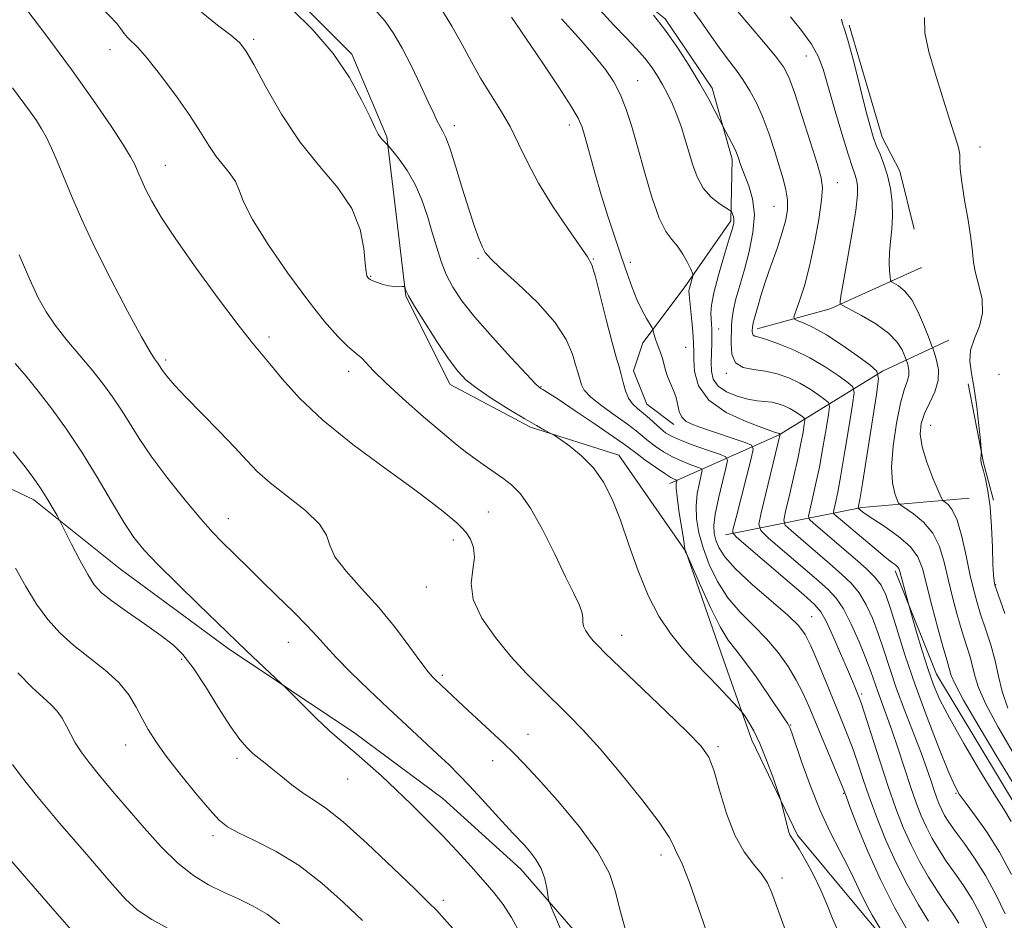
# Model space of a CAD drawing. Extents: x 2102300 to 2105200, y 337300 to 340200.
# Drawn here: x 2103663 to 2103848, y 339671 to 339841 of the extents above; entities that cross this region are included whole.
import ezdxf

# ---------------------------------------------------------------- set-up
doc = ezdxf.new("R2010")
doc.units = 0
doc.header["$MEASUREMENT"] = 0
for name, color, linetype, lineweight in [('DTM HARD BREAKLINE', 7, 'Continuous', 0), ('DTM SPOT ELEVATION', 2, 'Continuous', 13), ('INDEX CONTOUR', 41, 'Continuous', 13), ('INTERMEDIATE CONTOUR', 44, 'Continuous', 0)]:
    doc.layers.add(name, color=color, linetype=linetype, lineweight=lineweight)

msp = doc.modelspace()

# ---------------------------------------------------------------- linework, layer by layer
at = {"layer": 'DTM HARD BREAKLINE'}
for points in [[(2103482.408, 340000, 1088.215), (2103491.606, 339984.78, 1087.205), (2103506.868, 339964.492, 1086.295), (2103522.126, 339946.342, 1085.315), (2103542.47, 339922.587, 1084.125), (2103553.725, 339901.491, 1082.725), (2103566.859, 339873.45, 1082.165), (2103575.187, 339843.264, 1081.255), (2103588.858, 339814.155, 1080.625), (2103598.502, 339798.134, 1079.225), (2103613.491, 339781.053, 1077.615), (2103624.462, 339771.448, 1076.985), (2103641.579, 339761.852, 1075.935), (2103665.647, 339750.395, 1074.465), (2103681.967, 339737.324, 1072.925), (2103702.298, 339722.388, 1072.365), (2103726.106, 339706.388, 1071.525), (2103742.692, 339694.119, 1071.105), (2103757.409, 339680.778, 1070.685), (2103769.722, 339666.632, 1069.075), (2103782.845, 339647.41, 1067.605), (2103797.839, 339626.854, 1066.765), (2103810.436, 339601.484, 1065.435), (2103824.379, 339568.634, 1065.505)], [(2103797.843, 339891.414, 1047.865), (2103782.203, 339897.694, 1049.265), (2103764.03, 339912.291, 1050.595), (2103748.883, 339926.387, 1051.925), (2103733.741, 339937.206, 1052.135), (2103713.306, 339947.261, 1052.695), (2103700.961, 339941.193, 1053.395), (2103689.632, 339929.832, 1054.305), (2103687.138, 339911.172, 1054.795), (2103697.226, 339908.917, 1054.235), (2103716.391, 339905.667, 1052.835), (2103731.29, 339888.293, 1051.575), (2103745.181, 339871.17, 1050.805), (2103758.306, 339860.348, 1049.545), (2103770.419, 339852.297, 1048.355), (2103784.553, 339840.973, 1047.725), (2103793.396, 339827.876, 1047.585), (2103797.197, 339814.519, 1048.355), (2103796.962, 339802.922, 1050.315), (2103788.156, 339790.304, 1052.415), (2103780.355, 339779.956, 1054.515), (2103778.598, 339774.659, 1055.425), (2103781.128, 339768.36, 1055.075), (2103786.176, 339764.585, 1054.585)], [(2103709.411, 339850.445, 1059.555), (2103725.569, 339834.333, 1059.765), (2103732.146, 339818.712, 1059.835), (2103733.932, 339804.092, 1061.445), (2103735.719, 339788.716, 1062.075), (2103744.062, 339772.088, 1062.565), (2103759.201, 339764.043, 1062.215), (2103775.848, 339758.772, 1061.375), (2103788.479, 339740.638, 1059.975), (2103795.567, 339720.227, 1061.095), (2103800.884, 339705.108, 1062.495), (2103809.481, 339687.221, 1061.725), (2103820.341, 339674.127, 1060.815), (2103833.22, 339658.766, 1059.275), (2103841.566, 339640.374, 1058.855), (2103847.139, 339621.978, 1059.975), (2103860.281, 339599.811, 1058.575)], [(2103819.2, 339839.782, 1039.745), (2103825.432, 339818.704, 1039.395), (2103828.749, 339812.3, 1039.325), (2103831.453, 339801.348, 1038.905)], [(2103801.93, 339782.6, 1045.53), (2103815.65, 339786.36, 1042.4), (2103832.83, 339794.15, 1038.77)], [(2103785.47, 339753.44, 1060.55), (2103806.07, 339762.62, 1052.08), (2103825.48, 339774.63, 1043.81), (2103838, 339780.42, 1038.77)], [(2103841.624, 339772.213, 1038.485), (2103844.54, 339757.333, 1037.925), (2103846.41, 339750.307, 1037.925)], [(2103795.92, 339743.8, 1054.53), (2103821.62, 339748.94, 1043.71), (2103841.85, 339750.67, 1038.76)], [(2103827.879, 339736.999, 1046.395), (2103835.657, 339717.502, 1045.205), (2103851.462, 339691.335, 1045.135)]]:
    msp.add_polyline3d(points, dxfattribs=at)
at = {"layer": 'DTM SPOT ELEVATION'}
for p in [(2103707.09, 339837.12, 1061.71), (2103679.99, 339835.15, 1064.61), (2103811.146, 339833.962, 1042.825), (2103779.38, 339829.3, 1051.21), (2103744.89, 339820.85, 1057.51), (2103766.51, 339820.94, 1054.51), (2103843.895, 339816.815, 1037.575), (2103690.43, 339813.36, 1065.21), (2103817.004, 339810.121, 1043.245), (2103805.05, 339805.64, 1046.91), (2103749.35, 339795.87, 1058.21), (2103771.05, 339795.71, 1055.91), (2103778.04, 339795.13, 1053.51), (2103729.09, 339792.44, 1061.91), (2103794.66, 339782.57, 1049.31), (2103709.93, 339781.01, 1065.61), (2103788.43, 339779.06, 1052.91), (2103690.48, 339776.7, 1067.71), (2103724.98, 339774.57, 1064.51), (2103796.12, 339774.18, 1048.21), (2103847.43, 339774.01, 1036.31), (2103761.16, 339771.69, 1059.91), (2103834.55, 339764.4, 1039.11), (2103702.28, 339746.84, 1069.31), (2103751.26, 339748.07, 1065.11), (2103744.69, 339742.81, 1066.5), (2103739.61, 339733.94, 1066.6), (2103846.84, 339734.38, 1037.91), (2103812.15, 339728.38, 1055.11), (2103776.35, 339724.86, 1063.31), (2103713.63, 339723.52, 1070.8), (2103693.49, 339720.32, 1074.3), (2103742.6, 339717.33, 1067.7), (2103821.57, 339713.82, 1053.71), (2103808.2, 339707.95, 1059.91), (2103758.76, 339706.17, 1067.2), (2103682.95, 339704.17, 1076.7), (2103794.52, 339703.87, 1063.71), (2103703.95, 339701.7, 1074.4), (2103752.1, 339701.26, 1068.7), (2103724.79, 339697.81, 1072.9), (2103818.21, 339695.08, 1058.11), (2103839.38, 339695.08, 1048.11), (2103699.4, 339687.1, 1076.4), (2103783.78, 339683.44, 1066.51), (2103806.61, 339679.16, 1063.61), (2103742.81, 339674.95, 1073.6)]:
    msp.add_point(p, dxfattribs=at)
at = {"layer": 'INDEX CONTOUR'}
for points in [[(2103825.039, 339669.595, 1060), (2103823.577, 339672.149, 1060), (2103822.184, 339674.72, 1060), (2103821.1, 339676.939, 1060), (2103820.136, 339679.031, 1060), (2103819.001, 339681.367, 1060), (2103817.479, 339684.259, 1060), (2103815.671, 339687.763, 1060), (2103813.758, 339691.874, 1060), (2103811.917, 339696.463, 1060), (2103810.312, 339700.897, 1060), (2103808.405, 339706.491, 1060), (2103808.064, 339707.454, 1060), (2103807.881, 339707.868, 1060), (2103807.642, 339708.273, 1060), (2103807.081, 339709.122, 1060), (2103804.004, 339713.68, 1060), (2103801.712, 339716.999, 1060), (2103799.545, 339719.985, 1060), (2103797.864, 339722.103, 1060), (2103796.454, 339723.952, 1060), (2103794.957, 339726.423, 1060), (2103793.141, 339730.072, 1060), (2103791.287, 339734.134, 1060), (2103788.596, 339740.239, 1060), (2103788.475, 339740.415, 1060), (2103788.407, 339740.537, 1060), (2103788.259, 339740.971, 1060), (2103788.27, 339741.001, 1060), (2103788.277, 339741.12, 1060), (2103788.218, 339741.668, 1060), (2103788.012, 339743.049, 1060), (2103787.167, 339748.351, 1060), (2103786.809, 339750.911, 1060), (2103786.664, 339752.554, 1060), (2103786.675, 339753.41, 1060), (2103786.781, 339753.966, 1060), (2103786.742, 339754.048, 1060), (2103786.282, 339754.232, 1060), (2103785.639, 339754.576, 1060), (2103784.481, 339755.309, 1060), (2103782.732, 339756.516, 1060), (2103780.761, 339757.928, 1060), (2103779.049, 339759.188, 1060), (2103777.869, 339760.085, 1060), (2103776.663, 339760.981, 1060), (2103774.667, 339762.384, 1060), (2103771.416, 339764.599, 1060), (2103767.645, 339767.138, 1060), (2103764.39, 339769.307, 1060), (2103762.428, 339770.589, 1060), (2103761.519, 339771.159, 1060), (2103761.163, 339771.361, 1060), (2103760.86, 339771.573, 1060), (2103760.114, 339772.294, 1060), (2103758.43, 339774.049, 1060), (2103755.533, 339777.147, 1060), (2103752.022, 339780.993, 1060), (2103748.721, 339784.773, 1060), (2103746.266, 339787.866, 1060), (2103744.569, 339790.423, 1060), (2103743.357, 339792.789, 1060), (2103742.389, 339795.259, 1060), (2103741.538, 339797.904, 1060), (2103740.711, 339800.747, 1060), (2103739.816, 339803.774, 1060), (2103738.77, 339806.84, 1060), (2103737.495, 339809.769, 1060), (2103735.979, 339812.384, 1060), (2103734.465, 339814.53, 1060), (2103733.267, 339816.052, 1060), (2103732.291, 339817.238, 1060), (2103731.772, 339817.727, 1060), (2103731.371, 339818.133, 1060), (2103730.955, 339818.623, 1060), (2103730.549, 339819.242, 1060), (2103729.972, 339820.36, 1060), (2103728.994, 339822.424, 1060), (2103727.411, 339825.723, 1060), (2103725.118, 339829.903, 1060), (2103722.036, 339834.451, 1060), (2103718.221, 339838.878, 1060), (2103714.259, 339842.799, 1060)], [(2103848.599, 339672.416, 1050), (2103846.863, 339676.049, 1050), (2103844.928, 339679.619, 1050), (2103842.857, 339682.877, 1050), (2103840.86, 339685.694, 1050), (2103839.18, 339687.971, 1050), (2103837.995, 339689.658, 1050), (2103837.206, 339690.923, 1050), (2103836.651, 339691.977, 1050), (2103836.184, 339693.026, 1050), (2103835.731, 339694.2, 1050), (2103835.239, 339695.615, 1050), (2103834.646, 339697.394, 1050), (2103833.854, 339699.696, 1050), (2103832.762, 339702.688, 1050), (2103829.711, 339710.609, 1050), (2103828.165, 339714.781, 1050), (2103826.864, 339718.604, 1050), (2103825.746, 339722.056, 1050), (2103824.694, 339725.194, 1050), (2103823.605, 339728.059, 1050), (2103822.424, 339730.618, 1050), (2103821.109, 339732.818, 1050), (2103819.606, 339734.665, 1050), (2103817.81, 339736.393, 1050), (2103815.605, 339738.295, 1050), (2103808.299, 339744.559, 1050), (2103807.18, 339745.621, 1050), (2103806.9, 339746.556, 1050), (2103807.222, 339748.163, 1050), (2103807.911, 339750.988, 1050), (2103808.759, 339754.541, 1050), (2103809.561, 339758.079, 1050), (2103810.157, 339760.983, 1050), (2103810.549, 339763.141, 1050), (2103810.782, 339764.57, 1050), (2103810.884, 339765.336, 1050), (2103810.806, 339765.704, 1050), (2103810.481, 339765.987, 1050), (2103809.868, 339766.432, 1050), (2103809.025, 339766.999, 1050), (2103808.037, 339767.582, 1050), (2103806.973, 339768.086, 1050), (2103805.845, 339768.477, 1050), (2103804.645, 339768.736, 1050), (2103803.358, 339768.87, 1050), (2103801.897, 339769.006, 1050), (2103800.162, 339769.297, 1050), (2103798.136, 339769.867, 1050), (2103796.13, 339770.713, 1050), (2103794.537, 339771.803, 1050), (2103793.643, 339773.105, 1050), (2103793.302, 339774.597, 1050), (2103793.26, 339776.256, 1050), (2103793.3, 339778.035, 1050), (2103793.35, 339779.781, 1050), (2103793.378, 339781.319, 1050), (2103793.356, 339782.529, 1050), (2103793.296, 339783.516, 1050), (2103793.219, 339784.442, 1050), (2103793.168, 339785.504, 1050), (2103793.287, 339787.03, 1050), (2103793.742, 339789.38, 1050), (2103794.621, 339792.713, 1050), (2103795.691, 339796.377, 1050), (2103796.641, 339799.519, 1050), (2103797.231, 339801.502, 1050), (2103797.49, 339802.568, 1050), (2103797.522, 339803.177, 1050), (2103797.422, 339803.702, 1050), (2103797.265, 339804.169, 1050), (2103797.118, 339804.517, 1050), (2103796.998, 339804.728, 1050), (2103796.712, 339804.951, 1050), (2103796.014, 339805.377, 1050), (2103794.759, 339806.17, 1050), (2103793.208, 339807.387, 1050), (2103791.722, 339809.058, 1050), (2103790.577, 339811.175, 1050), (2103789.716, 339813.573, 1050), (2103788.304, 339818.441, 1050), (2103787.58, 339820.712, 1050), (2103786.796, 339822.867, 1050), (2103785.934, 339824.908, 1050), (2103785.011, 339826.826, 1050), (2103784.057, 339828.615, 1050), (2103783.08, 339830.279, 1050), (2103782.003, 339831.893, 1050), (2103780.724, 339833.547, 1050), (2103779.155, 339835.337, 1050), (2103777.239, 339837.377, 1050), (2103774.937, 339839.793, 1050), (2103772.244, 339842.65, 1050)], [(2103849.114, 339711.104, 1040), (2103848.043, 339714.286, 1040), (2103847.376, 339717.177, 1040), (2103846.753, 339720.04, 1040), (2103845.903, 339723.052, 1040), (2103844.921, 339726.058, 1040), (2103843.99, 339728.816, 1040), (2103843.245, 339731.204, 1040), (2103842.616, 339733.564, 1040), (2103841.983, 339736.349, 1040), (2103841.25, 339739.82, 1040), (2103840.427, 339743.449, 1040), (2103839.546, 339746.51, 1040), (2103838.655, 339748.46, 1040), (2103837.852, 339749.481, 1040), (2103836.891, 339750.217, 1040), (2103836.566, 339750.777, 1040), (2103835.993, 339752.099, 1040), (2103835.005, 339754.474, 1040), (2103833.87, 339757.445, 1040), (2103832.968, 339760.368, 1040), (2103832.603, 339762.753, 1040), (2103832.774, 339764.737, 1040), (2103833.402, 339766.61, 1040), (2103834.362, 339768.603, 1040), (2103835.342, 339770.7, 1040), (2103835.983, 339772.824, 1040), (2103836.038, 339774.876, 1040), (2103835.704, 339776.667, 1040), (2103835.292, 339777.989, 1040), (2103835.023, 339778.769, 1040), (2103834.764, 339779.482, 1040), (2103834.293, 339780.737, 1040), (2103833.448, 339782.928, 1040), (2103832.309, 339785.583, 1040), (2103831.016, 339788.01, 1040), (2103829.713, 339789.673, 1040), (2103828.549, 339790.646, 1040), (2103827.204, 339791.437, 1040), (2103827.009, 339791.751, 1040), (2103826.924, 339792.368, 1040), (2103826.827, 339793.488, 1040), (2103826.757, 339795.057, 1040), (2103826.804, 339796.947, 1040), (2103827.012, 339799.052, 1040), (2103827.266, 339801.341, 1040), (2103827.41, 339803.804, 1040), (2103827.32, 339806.403, 1040), (2103826.996, 339809.001, 1040), (2103826.47, 339811.436, 1040), (2103825.786, 339813.582, 1040), (2103825.041, 339815.458, 1040), (2103824.345, 339817.124, 1040), (2103823.76, 339818.719, 1040), (2103823.162, 339820.725, 1040), (2103822.382, 339823.706, 1040), (2103820.144, 339832.585, 1040), (2103819.108, 339836.49, 1040), (2103818.4, 339838.838, 1040), (2103817.981, 339840.065, 1040), (2103817.76, 339840.926, 1040)], [(2103766.477, 339665.775, 1070), (2103763.318, 339673.175, 1070), (2103762.841, 339674.33, 1070), (2103762.627, 339675.019, 1070), (2103762.279, 339677.218, 1070), (2103761.879, 339679.009, 1070), (2103761.211, 339680.898, 1070), (2103760.239, 339682.624, 1070), (2103759.106, 339684.117, 1070), (2103758.002, 339685.356, 1070), (2103755.969, 339687.508, 1070), (2103754.499, 339689.092, 1070), (2103750.037, 339694, 1070), (2103747.716, 339696.516, 1070), (2103745.738, 339698.585, 1070), (2103743.861, 339700.441, 1070), (2103741.724, 339702.459, 1070), (2103735.895, 339707.85, 1070), (2103732.416, 339711.096, 1070), (2103728.8, 339714.53, 1070), (2103725.402, 339717.837, 1070), (2103722.615, 339720.658, 1070), (2103720.658, 339722.785, 1070), (2103719.056, 339724.607, 1070), (2103717.159, 339726.664, 1070), (2103714.513, 339729.328, 1070), (2103711.45, 339732.312, 1070), (2103708.501, 339735.164, 1070), (2103706.08, 339737.53, 1070), (2103701.01, 339742.541, 1070), (2103699.321, 339744.306, 1070), (2103697.106, 339746.804, 1070), (2103694.175, 339750.309, 1070), (2103690.926, 339754.383, 1070), (2103687.905, 339758.407, 1070), (2103685.527, 339761.89, 1070), (2103683.667, 339764.849, 1070), (2103682.07, 339767.426, 1070), (2103680.497, 339769.778, 1070), (2103678.776, 339772.109, 1070), (2103676.756, 339774.636, 1070), (2103671.886, 339780.466, 1070), (2103669.672, 339783.268, 1070), (2103667.959, 339785.759, 1070), (2103666.494, 339788.423, 1070), (2103664.9, 339791.897, 1070), (2103662.931, 339796.533, 1070)], [(2103692.069, 339669.011, 1080), (2103687.907, 339671.295, 1080), (2103685.123, 339673.115, 1080), (2103682.901, 339675.181, 1080), (2103680.005, 339678.465, 1080), (2103675.618, 339683.539, 1080), (2103670.579, 339689.406, 1080), (2103666.144, 339694.678, 1080), (2103663.26, 339698.298, 1080), (2103661.633, 339700.533, 1080)]]:
    msp.add_polyline3d(points, dxfattribs=at)
at = {"layer": 'INTERMEDIATE CONTOUR'}
for points in [[(2103793.629, 339665.425, 1066), (2103791.255, 339672.33, 1066), (2103789.141, 339678.272, 1066), (2103787.772, 339681.777, 1066), (2103787.019, 339683.401, 1066), (2103786.601, 339684.203, 1066), (2103786.197, 339685.148, 1066), (2103785.314, 339686.804, 1066), (2103783.421, 339689.644, 1066), (2103780.205, 339693.898, 1066), (2103776.249, 339698.823, 1066), (2103772.358, 339703.436, 1066), (2103769.141, 339707, 1066), (2103766.442, 339709.765, 1066), (2103761.261, 339714.815, 1066), (2103758.457, 339717.671, 1066), (2103755.529, 339720.867, 1066), (2103752.587, 339724.416, 1066), (2103750.052, 339728.082, 1066), (2103748.427, 339731.563, 1066), (2103748.015, 339734.623, 1066), (2103748.323, 339737.251, 1066), (2103748.662, 339739.495, 1066), (2103748.494, 339741.399, 1066), (2103747.891, 339742.973, 1066), (2103747.079, 339744.223, 1066), (2103746.233, 339745.184, 1066), (2103745.306, 339746.023, 1066), (2103742.762, 339748.138, 1066), (2103740.511, 339749.924, 1066), (2103736.916, 339752.609, 1066), (2103731.714, 339756.363, 1066), (2103725.739, 339760.788, 1066), (2103720.099, 339765.341, 1066), (2103715.676, 339769.54, 1066), (2103712.437, 339773.143, 1066), (2103710.124, 339775.967, 1066), (2103706.645, 339780.149, 1066), (2103704.14, 339783.337, 1066), (2103700.455, 339788.239, 1066), (2103696.237, 339794.017, 1066), (2103692.408, 339799.462, 1066), (2103689.677, 339803.627, 1066), (2103687.917, 339806.61, 1066), (2103686.787, 339808.774, 1066), (2103685.998, 339810.435, 1066), (2103685.428, 339811.731, 1066), (2103685.003, 339812.755, 1066), (2103684.599, 339813.677, 1066), (2103683.898, 339814.971, 1066), (2103682.534, 339817.188, 1066), (2103680.212, 339820.75, 1066), (2103676.932, 339825.568, 1066), (2103672.763, 339831.423, 1066), (2103667.913, 339837.958, 1066), (2103663.136, 339844.24, 1066)], [(2103809.355, 339663.343, 1064), (2103804.673, 339676.348, 1064), (2103803.832, 339678.241, 1064), (2103802.748, 339679.932, 1064), (2103801.227, 339681.755, 1064), (2103799.445, 339684.06, 1064), (2103797.666, 339687.197, 1064), (2103796.109, 339691.306, 1064), (2103794.806, 339695.683, 1064), (2103793.74, 339699.417, 1064), (2103792.785, 339701.924, 1064), (2103791.368, 339703.955, 1064), (2103788.805, 339706.591, 1064), (2103784.729, 339710.544, 1064), (2103773.297, 339721.503, 1064), (2103771.862, 339722.918, 1064), (2103771.009, 339723.836, 1064), (2103770.255, 339724.746, 1064), (2103769.604, 339725.686, 1064), (2103769.188, 339726.579, 1064), (2103769.069, 339727.388, 1064), (2103769.057, 339728.226, 1064), (2103768.897, 339729.249, 1064), (2103768.366, 339730.641, 1064), (2103767.367, 339732.721, 1064), (2103765.833, 339735.837, 1064), (2103763.768, 339740.115, 1064), (2103761.449, 339744.778, 1064), (2103759.218, 339748.826, 1064), (2103757.328, 339751.522, 1064), (2103755.655, 339753.193, 1064), (2103753.984, 339754.429, 1064), (2103750.286, 339757.03, 1064), (2103748.513, 339758.298, 1064), (2103746.896, 339759.487, 1064), (2103745.065, 339760.923, 1064), (2103742.545, 339763.018, 1064), (2103739.076, 339766.002, 1064), (2103735.259, 339769.37, 1064), (2103731.909, 339772.437, 1064), (2103729.644, 339774.666, 1064), (2103727.448, 339777.021, 1064), (2103726.775, 339777.607, 1064), (2103725.975, 339778.239, 1064), (2103724.774, 339779.303, 1064), (2103722.942, 339781.148, 1064), (2103720.433, 339783.976, 1064), (2103717.243, 339787.95, 1064), (2103713.493, 339793.042, 1064), (2103709.787, 339798.452, 1064), (2103706.85, 339803.187, 1064), (2103705.178, 339806.509, 1064), (2103704.342, 339808.7, 1064), (2103703.678, 339810.297, 1064), (2103702.67, 339811.768, 1064), (2103701.371, 339813.307, 1064), (2103699.981, 339815.036, 1064), (2103698.615, 339817.084, 1064), (2103697.067, 339819.6, 1064), (2103695.045, 339822.738, 1064), (2103692.4, 339826.507, 1064), (2103689.54, 339830.341, 1064), (2103687.014, 339833.53, 1064), (2103685.236, 339835.561, 1064), (2103683.326, 339837.471, 1064), (2103682.706, 339838.23, 1064), (2103682.069, 339839.087, 1064), (2103681.269, 339840.059, 1064), (2103678.403, 339843.076, 1064)], [(2103830.406, 339668.925, 1058), (2103827.789, 339673.597, 1058), (2103825.101, 339678.845, 1058), (2103822.718, 339684.131, 1058), (2103820.796, 339688.864, 1058), (2103819.437, 339692.44, 1058), (2103818.652, 339694.539, 1058), (2103818.093, 339695.973, 1058), (2103817.323, 339697.838, 1058), (2103811.62, 339711.488, 1058), (2103810.49, 339714.025, 1058), (2103809.258, 339716.42, 1058), (2103807.726, 339718.959, 1058), (2103805.863, 339721.595, 1058), (2103803.679, 339724.199, 1058), (2103801.226, 339726.692, 1058), (2103798.71, 339729.207, 1058), (2103796.376, 339731.932, 1058), (2103794.425, 339734.979, 1058), (2103792.882, 339738.183, 1058), (2103791.724, 339741.306, 1058), (2103790.931, 339744.162, 1058), (2103790.495, 339746.779, 1058), (2103790.406, 339749.236, 1058), (2103790.629, 339751.561, 1058), (2103791.011, 339753.579, 1058), (2103791.376, 339755.062, 1058), (2103791.548, 339755.879, 1058), (2103791.37, 339756.26, 1058), (2103790.689, 339756.537, 1058), (2103789.421, 339756.978, 1058), (2103787.757, 339757.622, 1058), (2103785.957, 339758.447, 1058), (2103784.245, 339759.421, 1058), (2103782.708, 339760.458, 1058), (2103781.396, 339761.46, 1058), (2103779.099, 339763.36, 1058), (2103777.456, 339764.612, 1058), (2103775.162, 339766.248, 1058), (2103772.665, 339768.053, 1058), (2103770.576, 339769.727, 1058), (2103769.346, 339771.037, 1058), (2103768.788, 339772.025, 1058), (2103768.094, 339774.397, 1058), (2103767.715, 339775.763, 1058), (2103767.116, 339777.83, 1058), (2103765.948, 339780.558, 1058), (2103763.803, 339783.852, 1058), (2103760.499, 339787.527, 1058), (2103756.773, 339791.093, 1058), (2103753.589, 339793.979, 1058), (2103751.656, 339795.807, 1058), (2103750.679, 339796.973, 1058), (2103750.107, 339798.065, 1058), (2103749.475, 339799.603, 1058), (2103748.667, 339801.83, 1058), (2103747.65, 339804.918, 1058), (2103746.429, 339808.873, 1058), (2103745.164, 339813.008, 1058), (2103744.053, 339816.469, 1058), (2103743.24, 339818.64, 1058), (2103742.655, 339819.855, 1058), (2103742.172, 339820.69, 1058), (2103741.663, 339821.671, 1058), (2103740.973, 339823.131, 1058), (2103739.943, 339825.355, 1058), (2103738.482, 339828.48, 1058), (2103736.767, 339832.038, 1058), (2103735.05, 339835.416, 1058), (2103733.474, 339838.167, 1058), (2103731.807, 339840.533, 1058), (2103729.717, 339842.927, 1058)], [(2103834.185, 339671.008, 1056), (2103832.303, 339674.108, 1056), (2103830.143, 339677.928, 1056), (2103827.988, 339682.128, 1056), (2103826.07, 339686.398, 1056), (2103824.419, 339690.546, 1056), (2103823.014, 339694.409, 1056), (2103821.823, 339697.867, 1056), (2103820.77, 339700.977, 1056), (2103819.766, 339703.833, 1056), (2103818.729, 339706.559, 1056), (2103817.593, 339709.379, 1056), (2103814.815, 339716.166, 1056), (2103813.315, 339719.8, 1056), (2103811.998, 339722.865, 1056), (2103810.937, 339724.993, 1056), (2103809.685, 339726.679, 1056), (2103807.666, 339728.631, 1056), (2103800.969, 339734.449, 1056), (2103797.826, 339737.367, 1056), (2103795.795, 339739.647, 1056), (2103794.696, 339741.369, 1056), (2103794.142, 339742.745, 1056), (2103793.822, 339744.01, 1056), (2103793.741, 339745.522, 1056), (2103793.987, 339747.656, 1056), (2103794.588, 339750.596, 1056), (2103795.347, 339753.751, 1056), (2103796.008, 339756.335, 1056), (2103796.315, 339757.79, 1056), (2103795.997, 339758.472, 1056), (2103794.782, 339758.966, 1056), (2103792.56, 339759.724, 1056), (2103789.875, 339760.668, 1056), (2103787.432, 339761.585, 1056), (2103785.758, 339762.326, 1056), (2103784.655, 339762.989, 1056), (2103783.743, 339763.731, 1056), (2103781.597, 339765.697, 1056), (2103780.457, 339766.696, 1056), (2103779.382, 339767.578, 1056), (2103778.43, 339768.466, 1056), (2103777.658, 339769.537, 1056), (2103777.094, 339770.906, 1056), (2103776.673, 339772.445, 1056), (2103776.305, 339773.965, 1056), (2103775.897, 339775.407, 1056), (2103775.353, 339777.231, 1056), (2103774.579, 339780.028, 1056), (2103773.533, 339784.101, 1056), (2103772.403, 339788.59, 1056), (2103771.43, 339792.346, 1056), (2103770.736, 339794.605, 1056), (2103769.939, 339796.15, 1056), (2103766.216, 339801.448, 1056), (2103763.406, 339805.641, 1056), (2103760.729, 339809.998, 1056), (2103758.643, 339813.936, 1056), (2103756.969, 339817.449, 1056), (2103755.364, 339820.676, 1056), (2103753.57, 339823.747, 1056), (2103751.662, 339826.751, 1056), (2103749.796, 339829.767, 1056), (2103748.07, 339832.874, 1056), (2103746.341, 339836.134, 1056), (2103744.402, 339839.611, 1056), (2103742.143, 339843.28, 1056)], [(2103849.749, 339689.781, 1046), (2103848.342, 339692.094, 1046), (2103846.47, 339695.067, 1046), (2103843.808, 339699.441, 1046), (2103840.82, 339704.5, 1046), (2103838.165, 339709.174, 1046), (2103836.329, 339712.694, 1046), (2103835.098, 339715.52, 1046), (2103834.083, 339718.421, 1046), (2103832.995, 339721.906, 1046), (2103831.936, 339725.457, 1046), (2103830.401, 339730.758, 1046), (2103828.775, 339736.882, 1046), (2103828.591, 339737.407, 1046), (2103828.356, 339737.743, 1046), (2103827.946, 339738.098, 1046), (2103827.221, 339738.654, 1046), (2103826.026, 339739.59, 1046), (2103824.291, 339741.002, 1046), (2103820.335, 339744.308, 1046), (2103816.77, 339747.346, 1046), (2103816.363, 339747.732, 1046), (2103816.261, 339748.072, 1046), (2103816.378, 339748.657, 1046), (2103816.645, 339749.787, 1046), (2103817.066, 339751.791, 1046), (2103817.664, 339755.005, 1046), (2103818.427, 339759.511, 1046), (2103819.213, 339764.353, 1046), (2103819.844, 339768.322, 1046), (2103820.142, 339770.56, 1046), (2103819.914, 339771.634, 1046), (2103818.965, 339772.462, 1046), (2103817.173, 339773.762, 1046), (2103814.708, 339775.421, 1046), (2103811.819, 339777.123, 1046), (2103808.774, 339778.599, 1046), (2103805.926, 339779.757, 1046), (2103803.651, 339780.553, 1046), (2103802.218, 339780.98, 1046), (2103801.473, 339781.19, 1046), (2103801.15, 339781.376, 1046), (2103801.019, 339781.683, 1046), (2103800.989, 339782.068, 1046), (2103801.024, 339782.991, 1046), (2103801.071, 339783.283, 1046), (2103801.171, 339783.69, 1046), (2103802.03, 339786.796, 1046), (2103802.613, 339788.793, 1046), (2103803.434, 339791.356, 1046), (2103804.501, 339794.445, 1046), (2103805.641, 339797.705, 1046), (2103806.628, 339800.7, 1046), (2103807.283, 339803.111, 1046), (2103807.596, 339805.082, 1046), (2103807.598, 339806.875, 1046), (2103807.32, 339808.73, 1046), (2103806.8, 339810.809, 1046), (2103806.076, 339813.253, 1046), (2103805.185, 339816.134, 1046), (2103804.159, 339819.233, 1046), (2103803.03, 339822.265, 1046), (2103801.826, 339824.996, 1046), (2103800.551, 339827.414, 1046), (2103799.209, 339829.563, 1046), (2103797.799, 339831.511, 1046), (2103796.311, 339833.435, 1046), (2103794.729, 339835.537, 1046), (2103793.039, 339837.955, 1046), (2103791.22, 339840.582, 1046), (2103789.252, 339843.245, 1046)], [(2103817.508, 339668.219, 1062), (2103816.064, 339671.506, 1062), (2103814.997, 339674.213, 1062), (2103813.917, 339676.815, 1062), (2103812.549, 339679.632, 1062), (2103811.076, 339682.368, 1062), (2103809.795, 339684.573, 1062), (2103808.93, 339685.938, 1062), (2103808.406, 339686.707, 1062), (2103808.081, 339687.265, 1062), (2103807.826, 339687.932, 1062), (2103807.59, 339688.773, 1062), (2103806.434, 339693.482, 1062), (2103806.213, 339694.179, 1062), (2103805.723, 339695.616, 1062), (2103804.837, 339698.174, 1062), (2103803.676, 339701.355, 1062), (2103802.426, 339704.445, 1062), (2103801.253, 339706.865, 1062), (2103800.265, 339708.571, 1062), (2103799.551, 339709.653, 1062), (2103799.143, 339710.242, 1062), (2103798.837, 339710.627, 1062), (2103797.527, 339712.049, 1062), (2103796.265, 339713.391, 1062), (2103794.59, 339715.14, 1062), (2103792.531, 339717.262, 1062), (2103790.233, 339719.692, 1062), (2103787.863, 339722.351, 1062), (2103785.568, 339725.216, 1062), (2103783.394, 339728.473, 1062), (2103781.364, 339732.363, 1062), (2103779.492, 339736.984, 1062), (2103777.762, 339741.905, 1062), (2103776.148, 339746.552, 1062), (2103774.601, 339750.475, 1062), (2103772.967, 339753.71, 1062), (2103771.068, 339756.406, 1062), (2103768.83, 339758.68, 1062), (2103766.602, 339760.486, 1062), (2103764.84, 339761.742, 1062), (2103763.845, 339762.424, 1062), (2103763.311, 339762.76, 1062), (2103761.854, 339763.515, 1062), (2103760.341, 339764.337, 1062), (2103758.116, 339765.62, 1062), (2103755.168, 339767.403, 1062), (2103751.979, 339769.418, 1062), (2103749.156, 339771.324, 1062), (2103747.112, 339772.924, 1062), (2103745.499, 339774.611, 1062), (2103743.779, 339776.925, 1062), (2103741.591, 339780.179, 1062), (2103739.278, 339783.767, 1062), (2103737.364, 339786.857, 1062), (2103736.237, 339788.816, 1062), (2103735.74, 339789.825, 1062), (2103735.513, 339790.462, 1062), (2103735.371, 339790.529, 1062), (2103735.04, 339790.524, 1062), (2103734.429, 339790.503, 1062), (2103733.575, 339790.53, 1062), (2103732.546, 339790.667, 1062), (2103731.427, 339790.95, 1062), (2103730.364, 339791.307, 1062), (2103729.52, 339791.643, 1062), (2103729.008, 339791.885, 1062), (2103728.74, 339792.067, 1062), (2103728.58, 339792.247, 1062), (2103728.415, 339792.543, 1062), (2103728.234, 339793.304, 1062), (2103728.048, 339794.944, 1062), (2103727.795, 339797.724, 1062), (2103727.116, 339801.314, 1062), (2103725.576, 339805.233, 1062), (2103722.901, 339809.137, 1062), (2103719.454, 339813.218, 1062), (2103715.767, 339817.806, 1062), (2103712.309, 339823.021, 1062), (2103709.347, 339828.168, 1062), (2103707.094, 339832.347, 1062), (2103705.617, 339834.947, 1062), (2103704.4, 339836.518, 1062), (2103702.777, 339837.901, 1062), (2103700.288, 339839.777, 1062), (2103697.269, 339842.205, 1062)], [(2103839.879, 339670.626, 1054), (2103838.673, 339672.526, 1054), (2103837.34, 339674.462, 1054), (2103835.85, 339676.662, 1054), (2103834.2, 339679.291, 1054), (2103832.498, 339682.258, 1054), (2103830.876, 339685.411, 1054), (2103829.423, 339688.666, 1054), (2103828.042, 339692.228, 1054), (2103826.591, 339696.379, 1054), (2103824.994, 339701.198, 1054), (2103821.463, 339712.102, 1054), (2103821.066, 339713.238, 1054), (2103820.432, 339714.815, 1054), (2103819.851, 339716.215, 1054), (2103818.929, 339718.395, 1054), (2103817.62, 339721.439, 1054), (2103816.166, 339724.742, 1054), (2103814.884, 339727.521, 1054), (2103813.918, 339729.278, 1054), (2103812.728, 339730.638, 1054), (2103810.603, 339732.51, 1054), (2103799.828, 339741.773, 1054), (2103797.97, 339743.4, 1054), (2103797.323, 339744.156, 1054), (2103797.335, 339744.688, 1054), (2103797.925, 339747.059, 1054), (2103800.853, 339758.428, 1054), (2103801.173, 339759.936, 1054), (2103800.858, 339760.638, 1054), (2103799.637, 339761.137, 1054), (2103791.963, 339763.751, 1054), (2103789.938, 339764.479, 1054), (2103788.553, 339765.145, 1054), (2103787.69, 339765.938, 1054), (2103787.212, 339766.996, 1054), (2103786.616, 339769.617, 1054), (2103786.134, 339770.974, 1054), (2103785.558, 339772.301, 1054), (2103785.024, 339773.581, 1054), (2103784.635, 339774.8, 1054), (2103784.063, 339776.992, 1054), (2103783.733, 339777.946, 1054), (2103783.037, 339779.72, 1054), (2103782.75, 339780.608, 1054), (2103782.531, 339781.414, 1054), (2103782.282, 339782.387, 1054), (2103782.119, 339782.735, 1054), (2103781.085, 339784.512, 1054), (2103780.21, 339786.131, 1054), (2103779.259, 339788.112, 1054), (2103778.333, 339790.381, 1054), (2103777.386, 339793.004, 1054), (2103776.335, 339796.084, 1054), (2103775.129, 339799.673, 1054), (2103773.831, 339803.637, 1054), (2103772.538, 339807.794, 1054), (2103771.339, 339811.926, 1054), (2103770.308, 339815.664, 1054), (2103769.517, 339818.607, 1054), (2103768.944, 339820.569, 1054), (2103768.205, 339822.249, 1054), (2103766.823, 339824.567, 1054), (2103764.518, 339828.123, 1054), (2103761.776, 339832.249, 1054), (2103759.277, 339835.957, 1054), (2103755.614, 339841.302, 1054)], [(2103845.366, 339669.266, 1052), (2103843.932, 339672.297, 1052), (2103842.404, 339675.122, 1052), (2103840.766, 339677.702, 1052), (2103839.1, 339680.078, 1052), (2103837.515, 339682.316, 1052), (2103836.097, 339684.475, 1052), (2103834.852, 339686.59, 1052), (2103833.764, 339688.695, 1052), (2103832.801, 339690.853, 1052), (2103831.869, 339693.269, 1052), (2103830.856, 339696.18, 1052), (2103828.452, 339703.475, 1052), (2103827.264, 339707.005, 1052), (2103826.223, 339709.917, 1052), (2103824.61, 339714.264, 1052), (2103823.311, 339718.04, 1052), (2103822.391, 339720.496, 1052), (2103821.103, 339723.623, 1052), (2103819.611, 339726.952, 1052), (2103818.138, 339729.842, 1052), (2103816.804, 339731.874, 1052), (2103815.275, 339733.503, 1052), (2103813.104, 339735.402, 1052), (2103804.063, 339743.167, 1052), (2103802.588, 339744.566, 1052), (2103802.22, 339745.797, 1052), (2103802.644, 339747.916, 1052), (2103806.255, 339762.724, 1052), (2103806.24, 339762.75, 1052), (2103806.061, 339762.845, 1052), (2103805.871, 339762.894, 1052), (2103805.15, 339763.138, 1052), (2103803.282, 339763.796, 1052), (2103799.975, 339765.034, 1052), (2103796.09, 339766.837, 1052), (2103792.768, 339769.146, 1052), (2103790.873, 339771.839, 1052), (2103790.129, 339774.541, 1052), (2103789.981, 339776.814, 1052), (2103789.959, 339778.387, 1052), (2103789.926, 339779.658, 1052), (2103789.828, 339781.196, 1052), (2103789.631, 339783.371, 1052), (2103789.065, 339789.043, 1052), (2103789.052, 339789.714, 1052), (2103789.144, 339790.238, 1052), (2103789.331, 339790.925, 1052), (2103789.745, 339792.305, 1052), (2103789.833, 339792.689, 1052), (2103789.747, 339793.076, 1052), (2103789.411, 339793.8, 1052), (2103788.778, 339795.075, 1052), (2103787.915, 339796.646, 1052), (2103786.913, 339798.143, 1052), (2103785.844, 339799.376, 1052), (2103784.695, 339800.885, 1052), (2103783.436, 339803.395, 1052), (2103782.057, 339807.36, 1052), (2103780.652, 339812.158, 1052), (2103779.341, 339816.899, 1052), (2103778.203, 339820.872, 1052), (2103777.164, 339824.093, 1052), (2103776.113, 339826.757, 1052), (2103774.916, 339829.089, 1052), (2103773.35, 339831.429, 1052), (2103771.17, 339834.146, 1052), (2103768.265, 339837.454, 1052), (2103765.071, 339840.964, 1052)], [(2103849.814, 339679.777, 1048), (2103847.518, 339684.032, 1048), (2103845.091, 339687.872, 1048), (2103842.827, 339691.058, 1048), (2103841.053, 339693.405, 1048), (2103839.947, 339694.935, 1048), (2103839.104, 339696.5, 1048), (2103837.968, 339699.158, 1048), (2103836.148, 339703.644, 1048), (2103833.899, 339709.39, 1048), (2103831.641, 339715.502, 1048), (2103829.717, 339721.19, 1048), (2103828.178, 339726.078, 1048), (2103826.998, 339729.893, 1048), (2103826.106, 339732.495, 1048), (2103825.238, 339734.285, 1048), (2103824.08, 339735.794, 1048), (2103822.408, 339737.455, 1048), (2103820.346, 339739.282, 1048), (2103812.535, 339745.952, 1048), (2103811.771, 339746.675, 1048), (2103811.582, 339747.314, 1048), (2103811.799, 339748.41, 1048), (2103812.278, 339750.387, 1048), (2103812.913, 339753.166, 1048), (2103813.613, 339756.542, 1048), (2103814.292, 339760.247, 1048), (2103814.881, 339763.747, 1048), (2103815.313, 339766.446, 1048), (2103815.512, 339767.948, 1048), (2103815.36, 339768.669, 1048), (2103814.723, 339769.225, 1048), (2103813.52, 339770.097, 1048), (2103811.866, 339771.21, 1048), (2103809.928, 339772.353, 1048), (2103807.847, 339773.342, 1048), (2103805.675, 339774.111, 1048), (2103803.441, 339774.621, 1048), (2103801.218, 339774.908, 1048), (2103799.25, 339775.292, 1048), (2103797.829, 339776.168, 1048), (2103797.143, 339777.783, 1048), (2103796.985, 339779.805, 1048), (2103797.092, 339783.294, 1048), (2103797.174, 339784.651, 1048), (2103797.417, 339786.188, 1048), (2103797.912, 339788.208, 1048), (2103798.625, 339790.74, 1048), (2103799.485, 339793.749, 1048), (2103800.393, 339797.153, 1048), (2103801.116, 339800.698, 1048), (2103801.388, 339804.085, 1048), (2103801.049, 339807.054, 1048), (2103800.335, 339809.509, 1048), (2103799.08, 339812.679, 1048), (2103798.778, 339813.537, 1048), (2103798.403, 339814.736, 1048), (2103798.146, 339815.413, 1048), (2103797.731, 339816.327, 1048), (2103797.119, 339817.539, 1048), (2103795.281, 339821.01, 1048), (2103794.022, 339823.523, 1048), (2103792.789, 339825.86, 1048), (2103791.126, 339828.814, 1048), (2103789.057, 339832.236, 1048), (2103786.762, 339835.774, 1048), (2103784.459, 339839.027, 1048), (2103782.353, 339841.667, 1048)], [(2103850.317, 339696.66, 1044), (2103847.227, 339701.717, 1044), (2103843.73, 339707.579, 1044), (2103840.791, 339712.656, 1044), (2103839.122, 339715.76, 1044), (2103838.445, 339717.302, 1044), (2103838.005, 339718.878, 1044), (2103837.607, 339720.208, 1044), (2103836.931, 339722.571, 1044), (2103835.93, 339726.222, 1044), (2103834.797, 339730.481, 1044), (2103833.014, 339737.404, 1044), (2103832.161, 339739.61, 1044), (2103830.762, 339741.51, 1044), (2103828.551, 339743.44, 1044), (2103826.009, 339745.261, 1044), (2103822.44, 339747.627, 1044), (2103821.764, 339748.108, 1044), (2103820.954, 339748.786, 1044), (2103820.941, 339748.83, 1044), (2103821.012, 339749.187, 1044), (2103821.221, 339750.415, 1044), (2103821.716, 339753.469, 1044), (2103824.375, 339770.197, 1044), (2103824.771, 339773.172, 1044), (2103824.468, 339774.599, 1044), (2103823.206, 339775.701, 1044), (2103820.87, 339777.41, 1044), (2103817.928, 339779.492, 1044), (2103814.989, 339781.423, 1044), (2103812.564, 339782.791, 1044), (2103810.749, 339783.634, 1044), (2103809.542, 339784.104, 1044), (2103808.925, 339784.393, 1044), (2103808.831, 339784.858, 1044), (2103809.178, 339785.898, 1044), (2103809.877, 339787.836, 1044), (2103810.796, 339790.691, 1044), (2103811.789, 339794.405, 1044), (2103812.725, 339798.801, 1044), (2103813.5, 339803.198, 1044), (2103814.022, 339806.794, 1044), (2103814.199, 339809.118, 1044), (2103813.945, 339811.021, 1044), (2103813.172, 339813.684, 1044), (2103811.873, 339817.886, 1044), (2103810.335, 339822.774, 1044), (2103808.928, 339827.092, 1044), (2103807.878, 339829.95, 1044), (2103806.841, 339831.918, 1044), (2103805.336, 339833.931, 1044), (2103803.064, 339836.658, 1044), (2103798.186, 339842.406, 1044)], [(2103850.142, 339702.699, 1042), (2103847.287, 339707.528, 1042), (2103844.952, 339711.88, 1042), (2103843.582, 339715.023, 1042), (2103842.91, 339717.24, 1042), (2103842.489, 339719.065, 1042), (2103841.954, 339720.965, 1042), (2103841.264, 339723.133, 1042), (2103840.461, 339725.694, 1042), (2103839.588, 339728.713, 1042), (2103838.707, 339732.022, 1042), (2103837.882, 339735.393, 1042), (2103837.127, 339738.616, 1042), (2103836.248, 339741.559, 1042), (2103834.999, 339744.109, 1042), (2103833.256, 339746.171, 1042), (2103831.373, 339747.723, 1042), (2103828.956, 339749.339, 1042), (2103828.546, 339749.763, 1042), (2103828.245, 339750.396, 1042), (2103827.803, 339751.575, 1042), (2103827.374, 339753.538, 1042), (2103827.215, 339756.496, 1042), (2103827.505, 339760.478, 1042), (2103828.126, 339764.787, 1042), (2103828.881, 339768.543, 1042), (2103829.592, 339771.092, 1042), (2103830.152, 339772.679, 1042), (2103830.47, 339773.772, 1042), (2103830.495, 339774.747, 1042), (2103830.337, 339775.598, 1042), (2103830.141, 339776.226, 1042), (2103829.891, 339776.935, 1042), (2103829.667, 339777.531, 1042), (2103829.212, 339778.6, 1042), (2103828.296, 339780.059, 1042), (2103826.667, 339781.748, 1042), (2103824.229, 339783.497, 1042), (2103821.537, 339785.088, 1042), (2103818.065, 339786.948, 1042), (2103817.604, 339787.226, 1042), (2103817.529, 339787.361, 1042), (2103817.534, 339787.662, 1042), (2103817.673, 339788.717, 1042), (2103818.088, 339791.187, 1042), (2103818.85, 339795.406, 1042), (2103819.739, 339800.404, 1042), (2103820.465, 339804.884, 1042), (2103820.804, 339807.861, 1042), (2103820.818, 339809.587, 1042), (2103820.636, 339810.626, 1042), (2103820.345, 339811.547, 1042), (2103819.856, 339812.951, 1042), (2103819.039, 339815.449, 1042), (2103817.833, 339819.376, 1042), (2103816.463, 339823.987, 1042), (2103814.303, 339831.459, 1042), (2103813.411, 339833.902, 1042), (2103812.148, 339836.191, 1042), (2103810.274, 339838.757, 1042), (2103808.191, 339841.341, 1042)], [(2103848.578, 339728.981, 1038), (2103846.922, 339733.598, 1038), (2103846.677, 339734.319, 1038), (2103846.595, 339734.651, 1038), (2103846.517, 339735.123, 1038), (2103846.42, 339736.167, 1038), (2103846.314, 339738.194, 1038), (2103846.2, 339741.421, 1038), (2103846.036, 339745.285, 1038), (2103845.769, 339749.033, 1038), (2103845.372, 339752.051, 1038), (2103844.922, 339754.29, 1038), (2103844.517, 339755.843, 1038), (2103844.237, 339756.822, 1038), (2103844.077, 339757.423, 1038), (2103844.013, 339757.864, 1038), (2103844.018, 339758.311, 1038), (2103844.061, 339758.737, 1038), (2103844.109, 339759.068, 1038), (2103844.13, 339759.332, 1038), (2103844.087, 339759.973, 1038), (2103843.944, 339761.54, 1038), (2103843.674, 339764.365, 1038), (2103843.285, 339767.897, 1038), (2103842.796, 339771.366, 1038), (2103842.268, 339774.184, 1038), (2103841.934, 339776.485, 1038), (2103842.072, 339778.584, 1038), (2103842.817, 339780.749, 1038), (2103843.764, 339783.055, 1038), (2103844.369, 339785.531, 1038), (2103844.248, 339788.161, 1038), (2103843.661, 339790.76, 1038), (2103843.032, 339793.099, 1038), (2103842.675, 339795.074, 1038), (2103842.462, 339797.08, 1038), (2103842.161, 339799.637, 1038), (2103841.612, 339803.059, 1038), (2103840.959, 339806.824, 1038), (2103840.423, 339810.206, 1038), (2103840.162, 339812.647, 1038), (2103840.09, 339814.261, 1038), (2103840.063, 339815.334, 1038), (2103839.937, 339816.193, 1038), (2103839.608, 339817.338, 1038), (2103838.975, 339819.309, 1038), (2103837.979, 339822.468, 1038), (2103836.746, 339826.451, 1038), (2103835.442, 339830.711, 1038), (2103834.259, 339834.757, 1038), (2103833.478, 339838.322, 1038), (2103833.404, 339841.189, 1038)], [(2103778.024, 339666.001, 1068), (2103776.055, 339673.204, 1068), (2103775.239, 339676.53, 1068), (2103774.075, 339679.981, 1068), (2103771.923, 339683.996, 1068), (2103768.416, 339688.797, 1068), (2103764.292, 339693.724, 1068), (2103760.563, 339697.901, 1068), (2103757.955, 339700.724, 1068), (2103756.045, 339702.675, 1068), (2103754.122, 339704.509, 1068), (2103746.603, 339711.479, 1068), (2103741.272, 339716.517, 1068), (2103740.747, 339717.039, 1068), (2103739.936, 339717.992, 1068), (2103738.574, 339719.776, 1068), (2103736.474, 339722.641, 1068), (2103733.766, 339726.237, 1068), (2103730.654, 339730.067, 1068), (2103727.397, 339733.692, 1068), (2103724.466, 339736.925, 1068), (2103722.384, 339739.641, 1068), (2103721.416, 339741.803, 1068), (2103720.796, 339743.725, 1068), (2103719.501, 339745.81, 1068), (2103716.832, 339748.331, 1068), (2103713.404, 339751.048, 1068), (2103710.157, 339753.589, 1068), (2103707.756, 339755.723, 1068), (2103705.774, 339757.784, 1068), (2103703.508, 339760.241, 1068), (2103700.487, 339763.384, 1068), (2103694.245, 339769.767, 1068), (2103692.242, 339771.898, 1068), (2103691.037, 339773.273, 1068), (2103690.343, 339774.15, 1068), (2103689.909, 339774.755, 1068), (2103689.216, 339775.823, 1068), (2103688.998, 339776.119, 1068), (2103688.742, 339776.439, 1068), (2103688.37, 339776.931, 1068), (2103687.566, 339778.226, 1068), (2103685.956, 339781.072, 1068), (2103683.335, 339785.909, 1068), (2103680.172, 339791.932, 1068), (2103677.105, 339798.026, 1068), (2103674.64, 339803.285, 1068), (2103672.747, 339807.638, 1068), (2103670.04, 339814.172, 1068), (2103668.99, 339816.593, 1068), (2103668.04, 339818.588, 1068), (2103667.118, 339820.272, 1068), (2103666.143, 339821.81, 1068), (2103665.034, 339823.384, 1068), (2103661.667, 339827.965, 1068)], [(2103757.178, 339668.825, 1072), (2103755.662, 339671.701, 1072), (2103754.069, 339674.147, 1072), (2103752.313, 339676.388, 1072), (2103750.299, 339678.714, 1072), (2103747.966, 339681.345, 1072), (2103745.368, 339684.214, 1072), (2103742.588, 339687.181, 1072), (2103739.707, 339690.122, 1072), (2103736.792, 339692.989, 1072), (2103733.908, 339695.751, 1072), (2103731.134, 339698.353, 1072), (2103728.604, 339700.668, 1072), (2103726.469, 339702.545, 1072), (2103723.219, 339705.228, 1072), (2103721.346, 339706.886, 1072), (2103718.913, 339709.204, 1072), (2103716.354, 339711.724, 1072), (2103713.08, 339714.995, 1072), (2103712.323, 339715.731, 1072), (2103705.784, 339721.892, 1072), (2103700.215, 339727.275, 1072), (2103696.706, 339730.647, 1072), (2103692.696, 339734.526, 1072), (2103689.072, 339738.109, 1072), (2103686.469, 339740.855, 1072), (2103684.526, 339743.281, 1072), (2103682.631, 339746.164, 1072), (2103680.304, 339750.062, 1072), (2103677.605, 339754.636, 1072), (2103674.726, 339759.326, 1072), (2103671.842, 339763.659, 1072), (2103669.066, 339767.514, 1072), (2103666.494, 339770.862, 1072), (2103664.202, 339773.682, 1072), (2103662.173, 339776.029, 1072)], [(2103745.161, 339668.991, 1074), (2103743.024, 339671.386, 1074), (2103741.541, 339673.004, 1074), (2103740.012, 339674.553, 1074), (2103737.483, 339677.012, 1074), (2103733.357, 339680.993, 1074), (2103728.449, 339685.633, 1074), (2103723.93, 339689.705, 1074), (2103720.674, 339692.309, 1074), (2103718.365, 339693.87, 1074), (2103716.39, 339695.14, 1074), (2103714.281, 339696.695, 1074), (2103712.165, 339698.391, 1074), (2103710.312, 339699.908, 1074), (2103708.915, 339701.012, 1074), (2103707.841, 339701.846, 1074), (2103706.877, 339702.64, 1074), (2103705.818, 339703.646, 1074), (2103704.49, 339705.205, 1074), (2103702.732, 339707.676, 1074), (2103700.468, 339711.219, 1074), (2103697.987, 339715.186, 1074), (2103695.671, 339718.726, 1074), (2103693.752, 339721.233, 1074), (2103691.884, 339723.07, 1074), (2103689.575, 339724.841, 1074), (2103686.529, 339726.987, 1074), (2103683.231, 339729.278, 1074), (2103680.361, 339731.319, 1074), (2103678.405, 339732.873, 1074), (2103677.058, 339734.339, 1074), (2103675.818, 339736.277, 1074), (2103674.326, 339739.023, 1074), (2103672.786, 339742.021, 1074), (2103670.843, 339745.905, 1074), (2103670.452, 339746.66, 1074), (2103670.038, 339747.408, 1074), (2103669.332, 339748.658, 1074), (2103668.318, 339750.376, 1074), (2103667.047, 339752.386, 1074), (2103665.554, 339754.554, 1074), (2103663.811, 339756.882, 1074), (2103661.775, 339759.417, 1074)], [(2103727.564, 339671.142, 1076), (2103723.945, 339674.606, 1076), (2103719.915, 339678.195, 1076), (2103715.634, 339681.486, 1076), (2103711.311, 339684.141, 1076), (2103707.353, 339686.165, 1076), (2103704.214, 339687.647, 1076), (2103702.149, 339688.761, 1076), (2103700.601, 339690.007, 1076), (2103698.814, 339691.97, 1076), (2103696.258, 339695.015, 1076), (2103693.32, 339698.633, 1076), (2103690.617, 339702.096, 1076), (2103688.614, 339704.856, 1076), (2103687.185, 339707.094, 1076), (2103686.051, 339709.16, 1076), (2103684.936, 339711.342, 1076), (2103683.57, 339713.639, 1076), (2103681.683, 339715.982, 1076), (2103679.12, 339718.309, 1076), (2103673.229, 339722.935, 1076), (2103670.617, 339725.283, 1076), (2103668.307, 339727.815, 1076), (2103666.183, 339730.706, 1076), (2103664.152, 339734.036, 1076), (2103662.185, 339737.525, 1076)], [(2103712.018, 339670.503, 1078), (2103709.592, 339672.304, 1078), (2103706.97, 339673.839, 1078), (2103704.204, 339675.2, 1078), (2103701.388, 339676.497, 1078), (2103698.586, 339677.872, 1078), (2103695.743, 339679.58, 1078), (2103692.77, 339681.9, 1078), (2103689.621, 339684.999, 1078), (2103686.421, 339688.572, 1078), (2103680.508, 339695.512, 1078), (2103678.053, 339698.419, 1078), (2103676.058, 339700.881, 1078), (2103674.572, 339702.899, 1078), (2103673.475, 339704.607, 1078), (2103672.605, 339706.178, 1078), (2103671.813, 339707.739, 1078), (2103671.001, 339709.242, 1078), (2103670.084, 339710.589, 1078), (2103668.959, 339711.771, 1078), (2103667.451, 339713.117, 1078), (2103665.365, 339715.042, 1078), (2103662.633, 339717.798, 1078)], [(2103673.636, 339668.322, 1082), (2103669.635, 339672.884, 1082), (2103656.154, 339688.404, 1082)]]:
    msp.add_polyline3d(points, dxfattribs=at)

doc.saveas('drawing.dxf')
